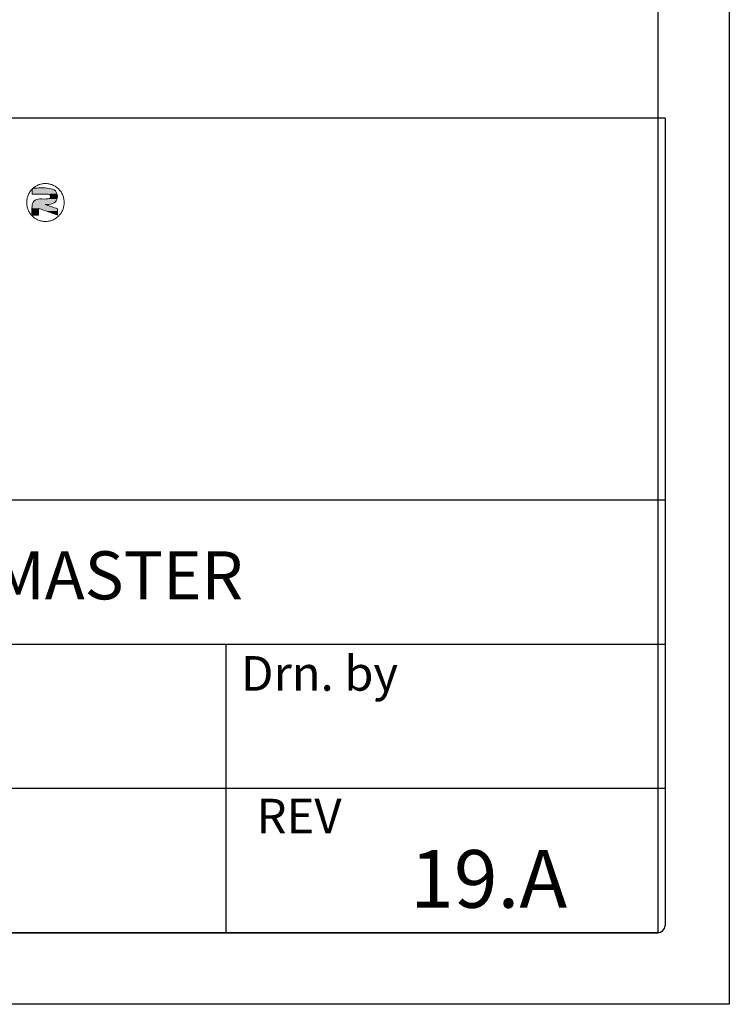
# Model space of a CAD drawing. Units: inches. Extents: x 0.3 to 39.9, y 9.7 to 38.2.
# Drawn here: x 35.5 to 39.9, y 9.7 to 15.8 of the extents above; entities that cross this region are included whole.
import ezdxf

# ---------------------------------------------------------------- set-up
doc = ezdxf.new("R2010")
doc.units = ezdxf.units.IN
doc.header["$MEASUREMENT"] = 0
doc.layers.add('BORDER', color=7, linetype='Continuous')
doc.layers.add('TITLBLK', color=7, linetype='Continuous')
doc.styles.add('DIM', font='Romans.shx')
doc.styles.get("Standard").update_dxf_attribs({"font": 'romans.shx'})

msp = doc.modelspace()

# ---------------------------------------------------------------- linework, layer by layer
at = {"linetype": 'Continuous', "lineweight": 0}
for points, knots in [([(35.617, 14.5455), (35.6247, 14.546), (35.64, 14.5469), (35.6622, 14.5539), (35.6825, 14.5649), (35.7004, 14.5798), (35.715, 14.5979), (35.7259, 14.6185), (35.7325, 14.6409), (35.7348, 14.6642), (35.7325, 14.6875), (35.7258, 14.7098), (35.7149, 14.7304), (35.7002, 14.7485), (35.6824, 14.7633), (35.662, 14.7744), (35.6399, 14.7811), (35.6169, 14.7834), (35.5939, 14.7811), (35.5717, 14.7743), (35.5514, 14.7632), (35.5335, 14.7484), (35.5189, 14.7303), (35.508, 14.7096), (35.5014, 14.6873), (35.4991, 14.664), (35.5014, 14.6407), (35.5081, 14.6184), (35.519, 14.5977), (35.5337, 14.5797), (35.5515, 14.5648), (35.5719, 14.5539), (35.594, 14.5468), (35.6094, 14.546), (35.617, 14.5455)], [0, 0, 0, 0, 0.0229546, 0.0459311, 0.0689479, 0.0920172, 0.1151432, 0.1383215, 0.1615398, 0.1847796, 0.2080195, 0.2312378, 0.2544161, 0.2775421, 0.3006114, 0.3236282, 0.3466047, 0.3695593, 0.3925139, 0.4154904, 0.4385072, 0.4615765, 0.4847025, 0.5078808, 0.5310991, 0.5543389, 0.5775788, 0.6007971, 0.6239754, 0.6471014, 0.6701707, 0.6931875, 0.716164, 0.7391186, 0.7391186, 0.7391186, 0.7391186]), ([(35.5336, 14.7519), (35.5688, 14.755), (35.6174, 14.7593), (35.6827, 14.7425), (35.6961, 14.7019), (35.6825, 14.661), (35.6554, 14.6549), (35.641, 14.6517)], [0, 0, 0, 0, 0.1073372, 0.1484962, 0.1853702, 0.2219484, 0.263188, 0.263188, 0.263188, 0.263188]), ([(35.641, 14.6517), (35.6554, 14.6549), (35.6825, 14.661), (35.6961, 14.7019), (35.6827, 14.7425), (35.619, 14.759), (35.5719, 14.7549), (35.5383, 14.7519)], [0, 0, 0, 0, 0.0412395, 0.0778177, 0.1146918, 0.1558507, 0.2584977, 0.2584977, 0.2584977, 0.2584977]), ([(35.5336, 14.586), (35.5325, 14.6039), (35.5307, 14.6328), (35.5409, 14.6804), (35.5681, 14.685), (35.583, 14.6876)], [0, 0, 0, 0, 0.0551573, 0.089101, 0.129941, 0.129941, 0.129941, 0.129941]), ([(35.583, 14.6876), (35.5681, 14.685), (35.5409, 14.6804), (35.5307, 14.6328), (35.5325, 14.6039), (35.5336, 14.586)], [0, 0, 0, 0, 0.04084, 0.0747837, 0.129941, 0.129941, 0.129941, 0.129941]), ([(35.583, 14.6876), (35.5997, 14.6862), (35.6202, 14.6844), (35.6462, 14.6899), (35.6503, 14.7017), (35.6464, 14.7137), (35.6384, 14.7155), (35.6342, 14.7165)], [0, 0, 0, 0, 0.05123407, 0.06298326, 0.07354308, 0.08445527, 0.09650478, 0.09650478, 0.09650478, 0.09650478]), ([(35.6342, 14.7165), (35.6384, 14.7155), (35.6464, 14.7137), (35.6503, 14.7017), (35.6462, 14.6899), (35.6202, 14.6844), (35.5997, 14.6862), (35.583, 14.6876)], [0, 0, 0, 0, 0.01204951, 0.0229617, 0.03352152, 0.04527071, 0.09650478, 0.09650478, 0.09650478, 0.09650478])]:
    msp.add_open_spline(points, degree=3, knots=knots, dxfattribs=at)
for points in [[(35.5336, 14.7165), (35.5336, 14.7283), (35.5336, 14.7401), (35.5336, 14.7519)], [(35.5383, 14.7519), (35.5368, 14.7504), (35.5352, 14.7489), (35.5336, 14.7474)], [(35.5336, 14.7474), (35.5336, 14.7371), (35.5336, 14.7268), (35.5336, 14.7165)], [(35.6342, 14.7165), (35.6007, 14.7165), (35.5672, 14.7165), (35.5336, 14.7165)], [(35.5336, 14.7165), (35.5672, 14.7165), (35.6007, 14.7165), (35.6342, 14.7165)], [(35.5745, 14.6274), (35.5745, 14.6136), (35.5745, 14.5998), (35.5745, 14.586)], [(35.6934, 14.5859), (35.6538, 14.5997), (35.6141, 14.6135), (35.5745, 14.6274)], [(35.5745, 14.586), (35.5745, 14.5998), (35.5745, 14.6136), (35.5745, 14.6274)], [(35.5745, 14.6274), (35.6141, 14.6135), (35.6538, 14.5997), (35.6934, 14.5859)], [(35.641, 14.6517), (35.6323, 14.6517), (35.6236, 14.6517), (35.6149, 14.6517)], [(35.6149, 14.6517), (35.6411, 14.6429), (35.6672, 14.6341), (35.6934, 14.6252)], [(35.6934, 14.6252), (35.6672, 14.6341), (35.6411, 14.6429), (35.6149, 14.6517)], [(35.6149, 14.6517), (35.6236, 14.6517), (35.6323, 14.6517), (35.641, 14.6517)], [(35.5745, 14.586), (35.5609, 14.586), (35.5473, 14.586), (35.5336, 14.586)], [(35.5336, 14.586), (35.5473, 14.586), (35.5609, 14.586), (35.5745, 14.586)], [(35.6934, 14.6252), (35.6934, 14.6121), (35.6934, 14.599), (35.6934, 14.5859)], [(35.6934, 14.5859), (35.6934, 14.599), (35.6934, 14.6121), (35.6934, 14.6252)]]:
    msp.add_open_spline(points, degree=3, dxfattribs=at)
for points in [[(35.5337, 14.7475), (35.6551, 14.7491), (35.5336, 14.7474)], [(35.6551, 14.7491), (35.6618, 14.747), (35.5336, 14.7474)], [(35.5338, 14.7476), (35.6551, 14.7491), (35.5337, 14.7475)], [(35.5339, 14.7477), (35.6551, 14.7491), (35.5338, 14.7476)], [(35.534, 14.7478), (35.6551, 14.7491), (35.5339, 14.7477)], [(35.5341, 14.7479), (35.6551, 14.7491), (35.534, 14.7478)], [(35.5342, 14.748), (35.6551, 14.7491), (35.5341, 14.7479)], [(35.5343, 14.7481), (35.6551, 14.7491), (35.5342, 14.748)], [(35.5344, 14.7482), (35.6551, 14.7491), (35.5343, 14.7481)], [(35.5345, 14.7483), (35.6551, 14.7491), (35.5344, 14.7482)], [(35.5346, 14.7484), (35.6551, 14.7491), (35.5345, 14.7483)], [(35.5347, 14.7485), (35.6551, 14.7491), (35.5346, 14.7484)], [(35.5348, 14.7486), (35.6551, 14.7491), (35.5347, 14.7485)], [(35.5349, 14.7487), (35.6551, 14.7491), (35.5348, 14.7486)], [(35.535, 14.7488), (35.6551, 14.7491), (35.5349, 14.7487)], [(35.5351, 14.7489), (35.6551, 14.7491), (35.535, 14.7488)], [(35.5352, 14.749), (35.6551, 14.7491), (35.5351, 14.7489)], [(35.5353, 14.7491), (35.6551, 14.7491), (35.5352, 14.749)], [(35.5353, 14.7491), (35.5354, 14.7492), (35.6551, 14.7491)], [(35.5355, 14.7493), (35.6481, 14.7507), (35.5354, 14.7492)], [(35.6481, 14.7507), (35.6551, 14.7491), (35.5354, 14.7492)], [(35.5356, 14.7494), (35.6481, 14.7507), (35.5355, 14.7493)], [(35.5357, 14.7495), (35.6481, 14.7507), (35.5356, 14.7494)], [(35.5358, 14.7496), (35.6481, 14.7507), (35.5357, 14.7495)], [(35.5359, 14.7497), (35.6481, 14.7507), (35.5358, 14.7496)], [(35.536, 14.7498), (35.6481, 14.7507), (35.5359, 14.7497)], [(35.5361, 14.7499), (35.6481, 14.7507), (35.536, 14.7498)], [(35.5362, 14.7499), (35.6481, 14.7507), (35.5361, 14.7499)], [(35.5363, 14.75), (35.6481, 14.7507), (35.5362, 14.7499)], [(35.5364, 14.7501), (35.6481, 14.7507), (35.5363, 14.75)], [(35.5365, 14.7502), (35.6481, 14.7507), (35.5364, 14.7501)], [(35.5366, 14.7503), (35.6481, 14.7507), (35.5365, 14.7502)], [(35.5367, 14.7504), (35.6481, 14.7507), (35.5366, 14.7503)], [(35.5368, 14.7505), (35.6481, 14.7507), (35.5367, 14.7504)], [(35.5369, 14.7506), (35.6481, 14.7507), (35.5368, 14.7505)], [(35.537, 14.7507), (35.6481, 14.7507), (35.5369, 14.7506)], [(35.537, 14.7507), (35.5371, 14.7508), (35.6481, 14.7507)], [(35.5372, 14.7509), (35.641, 14.7519), (35.5371, 14.7508)], [(35.641, 14.7519), (35.6481, 14.7507), (35.5371, 14.7508)], [(35.5373, 14.751), (35.641, 14.7519), (35.5372, 14.7509)], [(35.5374, 14.7511), (35.641, 14.7519), (35.5373, 14.751)], [(35.5375, 14.7512), (35.641, 14.7519), (35.5374, 14.7511)], [(35.5376, 14.7513), (35.641, 14.7519), (35.5375, 14.7512)], [(35.5377, 14.7514), (35.641, 14.7519), (35.5376, 14.7513)], [(35.5378, 14.7515), (35.641, 14.7519), (35.5377, 14.7514)], [(35.5379, 14.7516), (35.641, 14.7519), (35.5378, 14.7515)], [(35.538, 14.7517), (35.641, 14.7519), (35.5379, 14.7516)], [(35.5381, 14.7518), (35.641, 14.7519), (35.538, 14.7517)], [(35.5382, 14.7519), (35.641, 14.7519), (35.5381, 14.7518)], [(35.5382, 14.7519), (35.5383, 14.7519), (35.641, 14.7519)], [(35.5383, 14.7519), (35.5529, 14.7522), (35.641, 14.7519)], [(35.5675, 14.7529), (35.626, 14.7536), (35.5529, 14.7522)], [(35.626, 14.7536), (35.641, 14.7519), (35.5529, 14.7522)], [(35.5675, 14.7529), (35.582, 14.7536), (35.626, 14.7536)], [(35.5965, 14.7542), (35.6112, 14.7543), (35.582, 14.7536)], [(35.6112, 14.7543), (35.626, 14.7536), (35.582, 14.7536)], [(35.5336, 14.7457), (35.5336, 14.7474), (35.6618, 14.747)], [(35.6618, 14.747), (35.6682, 14.7442), (35.5336, 14.7457)], [(35.5336, 14.7438), (35.5336, 14.7457), (35.6682, 14.7442)], [(35.5336, 14.7438), (35.6682, 14.7442), (35.5336, 14.7418)], [(35.6682, 14.7442), (35.674, 14.7407), (35.5336, 14.7418)], [(35.5336, 14.7396), (35.5336, 14.7418), (35.674, 14.7407)], [(35.5336, 14.7396), (35.674, 14.7407), (35.5336, 14.7374)], [(35.674, 14.7407), (35.6791, 14.7364), (35.5336, 14.7374)], [(35.5336, 14.7351), (35.5336, 14.7374), (35.6791, 14.7364)], [(35.6791, 14.7364), (35.683, 14.7317), (35.5336, 14.7351)], [(35.5336, 14.7317), (35.5336, 14.7351), (35.683, 14.7317)], [(35.5336, 14.7317), (35.683, 14.7317), (35.5336, 14.7284)], [(35.683, 14.7317), (35.6861, 14.7265), (35.5336, 14.7284)], [(35.5336, 14.7262), (35.5336, 14.7284), (35.6861, 14.7265)], [(35.5336, 14.7262), (35.6861, 14.7265), (35.5336, 14.7242)], [(35.5336, 14.7242), (35.6861, 14.7265), (35.5336, 14.7224)], [(35.5336, 14.7224), (35.6861, 14.7265), (35.5336, 14.7211)], [(35.6861, 14.7265), (35.6886, 14.7207), (35.5336, 14.7211)], [(35.5336, 14.72), (35.5336, 14.7211), (35.6886, 14.7207)], [(35.5336, 14.72), (35.6886, 14.7207), (35.5336, 14.719)], [(35.5336, 14.719), (35.6886, 14.7207), (35.5336, 14.7181)], [(35.5336, 14.7181), (35.6886, 14.7207), (35.5336, 14.7174)], [(35.5336, 14.7174), (35.6886, 14.7207), (35.5336, 14.7169)], [(35.5336, 14.7169), (35.6886, 14.7207), (35.5336, 14.7166)], [(35.5336, 14.7166), (35.6886, 14.7207), (35.5336, 14.7165)], [(35.5336, 14.7165), (35.6886, 14.7207), (35.534, 14.7165)], [(35.534, 14.7165), (35.6886, 14.7207), (35.5351, 14.7165)], [(35.5351, 14.7165), (35.6886, 14.7207), (35.5369, 14.7165)], [(35.5369, 14.7165), (35.6886, 14.7207), (35.5392, 14.7165)], [(35.5392, 14.7165), (35.6886, 14.7207), (35.5421, 14.7165)], [(35.5421, 14.7165), (35.6886, 14.7207), (35.5455, 14.7165)], [(35.5455, 14.7165), (35.6886, 14.7207), (35.5494, 14.7165)], [(35.5494, 14.7165), (35.6886, 14.7207), (35.5536, 14.7165)], [(35.5536, 14.7165), (35.6886, 14.7207), (35.5581, 14.7165)], [(35.5581, 14.7165), (35.6886, 14.7207), (35.563, 14.7165)], [(35.563, 14.7165), (35.6886, 14.7207), (35.568, 14.7165)], [(35.568, 14.7165), (35.6886, 14.7207), (35.5732, 14.7165)], [(35.5732, 14.7165), (35.6886, 14.7207), (35.5785, 14.7165)], [(35.5836, 14.6875), (35.5778, 14.6873), (35.5831, 14.6876)], [(35.5778, 14.6873), (35.583, 14.6876), (35.5831, 14.6876)], [(35.5854, 14.6874), (35.5778, 14.6873), (35.5844, 14.6875)], [(35.5844, 14.6875), (35.5778, 14.6873), (35.5836, 14.6875)], [(35.5854, 14.6874), (35.5872, 14.6873), (35.5778, 14.6873)], [(35.5785, 14.7165), (35.6886, 14.7207), (35.5839, 14.7165)], [(35.5839, 14.7165), (35.6886, 14.7207), (35.5893, 14.7165)], [(35.5893, 14.7165), (35.6886, 14.7207), (35.5946, 14.7165)], [(35.5946, 14.7165), (35.6886, 14.7207), (35.5998, 14.7165)], [(35.5998, 14.7165), (35.6886, 14.7207), (35.6049, 14.7165)], [(35.6049, 14.7165), (35.6886, 14.7207), (35.6097, 14.7165)], [(35.6097, 14.7165), (35.6886, 14.7207), (35.6143, 14.7165)], [(35.6143, 14.7165), (35.6886, 14.7207), (35.6185, 14.7165)], [(35.6185, 14.7165), (35.6886, 14.7207), (35.6223, 14.7165)], [(35.6223, 14.7165), (35.6886, 14.7207), (35.6257, 14.7165)], [(35.6257, 14.7165), (35.6886, 14.7207), (35.6286, 14.7165)], [(35.6286, 14.7165), (35.6886, 14.7207), (35.631, 14.7165)], [(35.6291, 14.687), (35.6342, 14.6876), (35.6897, 14.6868)], [(35.631, 14.7165), (35.6886, 14.7207), (35.6327, 14.7165)], [(35.6327, 14.7165), (35.6886, 14.7207), (35.6338, 14.7165)], [(35.6338, 14.7165), (35.6886, 14.7207), (35.6342, 14.7165)], [(35.6342, 14.7165), (35.6886, 14.7207), (35.6366, 14.7163)], [(35.6368, 14.688), (35.6913, 14.6942), (35.6342, 14.6876)], [(35.6913, 14.6942), (35.6897, 14.6868), (35.6342, 14.6876)], [(35.6366, 14.7163), (35.6886, 14.7207), (35.6391, 14.7157)], [(35.6393, 14.6885), (35.6913, 14.6942), (35.6368, 14.688)], [(35.6391, 14.7157), (35.6886, 14.7207), (35.6414, 14.7148)], [(35.6415, 14.6893), (35.6913, 14.6942), (35.6393, 14.6885)], [(35.6886, 14.7207), (35.6904, 14.7146), (35.6414, 14.7148)], [(35.6435, 14.7135), (35.6414, 14.7148), (35.6904, 14.7146)], [(35.6435, 14.6903), (35.6913, 14.6942), (35.6415, 14.6893)], [(35.6435, 14.7135), (35.6904, 14.7146), (35.6453, 14.7118)], [(35.6452, 14.6917), (35.6913, 14.6942), (35.6435, 14.6903)], [(35.6465, 14.6933), (35.6913, 14.6942), (35.6452, 14.6917)], [(35.6453, 14.7118), (35.6904, 14.7146), (35.6467, 14.7101)], [(35.6465, 14.6933), (35.6475, 14.6951), (35.6913, 14.6942)], [(35.6904, 14.7146), (35.6914, 14.7082), (35.6467, 14.7101)], [(35.6477, 14.7082), (35.6467, 14.7101), (35.6914, 14.7082)], [(35.6483, 14.6972), (35.6918, 14.7018), (35.6475, 14.6951)], [(35.6918, 14.7018), (35.6913, 14.6942), (35.6475, 14.6951)], [(35.6477, 14.7082), (35.6914, 14.7082), (35.6485, 14.7061)], [(35.6488, 14.6993), (35.6918, 14.7018), (35.6483, 14.6972)], [(35.6485, 14.7061), (35.6914, 14.7082), (35.6489, 14.7038)], [(35.649, 14.7016), (35.6918, 14.7018), (35.6488, 14.6993)], [(35.6914, 14.7082), (35.6918, 14.7018), (35.6489, 14.7038)], [(35.649, 14.7016), (35.6489, 14.7038), (35.6918, 14.7018)], [(35.5328, 14.6167), (35.533, 14.6291), (35.5745, 14.6274)], [(35.5745, 14.6272), (35.5328, 14.6167), (35.5745, 14.6274)], [(35.5745, 14.6267), (35.5328, 14.6167), (35.5745, 14.6272)], [(35.5745, 14.626), (35.5328, 14.6167), (35.5745, 14.6267)], [(35.5745, 14.6251), (35.5328, 14.6167), (35.5745, 14.626)], [(35.533, 14.6291), (35.5332, 14.6352), (35.6666, 14.6343)], [(35.6705, 14.633), (35.533, 14.6291), (35.6666, 14.6343)], [(35.6743, 14.6317), (35.533, 14.6291), (35.6705, 14.633)], [(35.6778, 14.6305), (35.533, 14.6291), (35.6743, 14.6317)], [(35.6811, 14.6294), (35.533, 14.6291), (35.6778, 14.6305)], [(35.6811, 14.6294), (35.6841, 14.6284), (35.533, 14.6291)], [(35.6841, 14.6284), (35.5745, 14.6274), (35.533, 14.6291)], [(35.5332, 14.6352), (35.5336, 14.6411), (35.65, 14.6399)], [(35.6542, 14.6385), (35.5332, 14.6352), (35.65, 14.6399)], [(35.6584, 14.6371), (35.5332, 14.6352), (35.6542, 14.6385)], [(35.6625, 14.6357), (35.5332, 14.6352), (35.6584, 14.6371)], [(35.6625, 14.6357), (35.6666, 14.6343), (35.5332, 14.6352)], [(35.5336, 14.6411), (35.5344, 14.6478), (35.6272, 14.6476)], [(35.6305, 14.6465), (35.5336, 14.6411), (35.6272, 14.6476)], [(35.634, 14.6453), (35.5336, 14.6411), (35.6305, 14.6465)], [(35.6378, 14.644), (35.5336, 14.6411), (35.634, 14.6453)], [(35.6417, 14.6427), (35.5336, 14.6411), (35.6378, 14.644)], [(35.6458, 14.6413), (35.5336, 14.6411), (35.6417, 14.6427)], [(35.6458, 14.6413), (35.65, 14.6399), (35.5336, 14.6411)], [(35.5344, 14.6478), (35.5354, 14.654), (35.6149, 14.6517)], [(35.6152, 14.6516), (35.5344, 14.6478), (35.6149, 14.6517)], [(35.6161, 14.6513), (35.5344, 14.6478), (35.6152, 14.6516)], [(35.6174, 14.6509), (35.5344, 14.6478), (35.6161, 14.6513)], [(35.6193, 14.6502), (35.5344, 14.6478), (35.6174, 14.6509)], [(35.6216, 14.6495), (35.5344, 14.6478), (35.6193, 14.6502)], [(35.6242, 14.6486), (35.5344, 14.6478), (35.6216, 14.6495)], [(35.6242, 14.6486), (35.6272, 14.6476), (35.5344, 14.6478)], [(35.5354, 14.654), (35.5369, 14.6595), (35.668, 14.6589)], [(35.6616, 14.6558), (35.5354, 14.654), (35.668, 14.6589)], [(35.6616, 14.6558), (35.6549, 14.6535), (35.5354, 14.654)], [(35.6549, 14.6535), (35.6149, 14.6517), (35.5354, 14.654)], [(35.5369, 14.6595), (35.5383, 14.6634), (35.6739, 14.6628)], [(35.6739, 14.6628), (35.668, 14.6589), (35.5369, 14.6595)], [(35.5401, 14.6669), (35.6791, 14.6675), (35.5383, 14.6634)], [(35.6791, 14.6675), (35.6739, 14.6628), (35.5383, 14.6634)], [(35.5401, 14.6669), (35.5422, 14.6702), (35.6791, 14.6675)], [(35.5448, 14.6732), (35.6836, 14.6733), (35.5422, 14.6702)], [(35.6836, 14.6733), (35.6791, 14.6675), (35.5422, 14.6702)], [(35.5448, 14.6732), (35.5484, 14.6764), (35.6836, 14.6733)], [(35.5525, 14.6793), (35.6872, 14.6797), (35.5484, 14.6764)], [(35.6872, 14.6797), (35.6836, 14.6733), (35.5484, 14.6764)], [(35.5525, 14.6793), (35.5572, 14.6818), (35.6872, 14.6797)], [(35.5621, 14.6838), (35.6897, 14.6868), (35.5572, 14.6818)], [(35.6897, 14.6868), (35.6872, 14.6797), (35.5572, 14.6818)], [(35.5672, 14.6855), (35.6897, 14.6868), (35.5621, 14.6838)], [(35.6122, 14.6864), (35.6897, 14.6868), (35.5672, 14.6855)], [(35.6066, 14.6865), (35.5672, 14.6855), (35.6012, 14.6866)], [(35.5672, 14.6855), (35.5725, 14.6866), (35.6012, 14.6866)], [(35.6122, 14.6864), (35.5672, 14.6855), (35.6066, 14.6865)], [(35.5894, 14.6871), (35.5725, 14.6866), (35.5872, 14.6873)], [(35.5725, 14.6866), (35.5778, 14.6873), (35.5872, 14.6873)], [(35.5919, 14.687), (35.5725, 14.6866), (35.5894, 14.6871)], [(35.5948, 14.6868), (35.5725, 14.6866), (35.5919, 14.687)], [(35.5979, 14.6867), (35.5725, 14.6866), (35.5948, 14.6868)], [(35.5979, 14.6867), (35.6012, 14.6866), (35.5725, 14.6866)], [(35.6868, 14.6275), (35.5745, 14.6274), (35.6841, 14.6284)], [(35.5745, 14.6274), (35.6868, 14.6275), (35.5749, 14.6272)], [(35.5749, 14.6272), (35.6868, 14.6275), (35.5762, 14.6267)], [(35.6868, 14.6275), (35.689, 14.6267), (35.5762, 14.6267)], [(35.5783, 14.626), (35.5762, 14.6267), (35.689, 14.6267)], [(35.6909, 14.6261), (35.5783, 14.626), (35.689, 14.6267)], [(35.6909, 14.6261), (35.6922, 14.6256), (35.5783, 14.626)], [(35.5811, 14.6251), (35.5783, 14.626), (35.6922, 14.6256)], [(35.6179, 14.6865), (35.6897, 14.6868), (35.6122, 14.6864)], [(35.6479, 14.6522), (35.6149, 14.6517), (35.6549, 14.6535)], [(35.6149, 14.6517), (35.6479, 14.6522), (35.615, 14.6517)], [(35.615, 14.6517), (35.6479, 14.6522), (35.6153, 14.6517)], [(35.6153, 14.6517), (35.6479, 14.6522), (35.6158, 14.6517)], [(35.6158, 14.6517), (35.6479, 14.6522), (35.6164, 14.6517)], [(35.6164, 14.6517), (35.6479, 14.6522), (35.6171, 14.6517)], [(35.6171, 14.6517), (35.6479, 14.6522), (35.618, 14.6517)], [(35.6236, 14.6867), (35.6897, 14.6868), (35.6179, 14.6865)], [(35.618, 14.6517), (35.6479, 14.6522), (35.619, 14.6517)], [(35.619, 14.6517), (35.6479, 14.6522), (35.6201, 14.6517)], [(35.6201, 14.6517), (35.6479, 14.6522), (35.6213, 14.6517)], [(35.6213, 14.6517), (35.6479, 14.6522), (35.6225, 14.6517)], [(35.6225, 14.6517), (35.6479, 14.6522), (35.6238, 14.6517)], [(35.6236, 14.6867), (35.6291, 14.687), (35.6897, 14.6868)], [(35.6238, 14.6517), (35.6479, 14.6522), (35.6252, 14.6517)], [(35.6252, 14.6517), (35.6479, 14.6522), (35.6266, 14.6517)], [(35.6266, 14.6517), (35.6479, 14.6522), (35.628, 14.6517)], [(35.628, 14.6517), (35.6479, 14.6522), (35.6294, 14.6517)], [(35.6294, 14.6517), (35.6479, 14.6522), (35.6307, 14.6517)], [(35.6307, 14.6517), (35.6479, 14.6522), (35.6321, 14.6517)], [(35.6321, 14.6517), (35.6479, 14.6522), (35.6334, 14.6517)], [(35.6334, 14.6517), (35.6479, 14.6522), (35.6346, 14.6517)], [(35.6346, 14.6517), (35.6479, 14.6522), (35.6358, 14.6517)], [(35.6358, 14.6517), (35.6479, 14.6522), (35.6369, 14.6517)], [(35.6369, 14.6517), (35.6479, 14.6522), (35.6379, 14.6517)], [(35.6379, 14.6517), (35.6479, 14.6522), (35.6388, 14.6517)], [(35.6388, 14.6517), (35.6479, 14.6522), (35.6395, 14.6517)], [(35.6395, 14.6517), (35.6479, 14.6522), (35.6401, 14.6517)], [(35.6401, 14.6517), (35.6479, 14.6522), (35.6406, 14.6517)], [(35.6406, 14.6517), (35.6479, 14.6522), (35.6409, 14.6517)], [(35.6479, 14.6522), (35.641, 14.6517), (35.6409, 14.6517)], [(35.5745, 14.6239), (35.5328, 14.6167), (35.5745, 14.6251)], [(35.5745, 14.6225), (35.5328, 14.6167), (35.5745, 14.6239)], [(35.5745, 14.6209), (35.5328, 14.6167), (35.5745, 14.6225)], [(35.5745, 14.6191), (35.5328, 14.6167), (35.5745, 14.6209)], [(35.5745, 14.6173), (35.5328, 14.6167), (35.5745, 14.6191)], [(35.5745, 14.6173), (35.5745, 14.6153), (35.5328, 14.6167)], [(35.5328, 14.6107), (35.5328, 14.6167), (35.5745, 14.6153)], [(35.5745, 14.6132), (35.5328, 14.6107), (35.5745, 14.6153)], [(35.5745, 14.6111), (35.5328, 14.6107), (35.5745, 14.6132)], [(35.5745, 14.6111), (35.5745, 14.6089), (35.5328, 14.6107)], [(35.5329, 14.605), (35.5328, 14.6107), (35.5745, 14.6089)], [(35.5745, 14.6067), (35.5329, 14.605), (35.5745, 14.6089)], [(35.5745, 14.6067), (35.5745, 14.6044), (35.5329, 14.605)], [(35.5331, 14.5998), (35.5329, 14.605), (35.5745, 14.6044)], [(35.5745, 14.6023), (35.5331, 14.5998), (35.5745, 14.6044)], [(35.5745, 14.6001), (35.5331, 14.5998), (35.5745, 14.6023)], [(35.5745, 14.6001), (35.5745, 14.598), (35.5331, 14.5998)], [(35.5332, 14.5952), (35.5331, 14.5998), (35.5745, 14.598)], [(35.5745, 14.596), (35.5332, 14.5952), (35.5745, 14.598)], [(35.5745, 14.596), (35.5745, 14.5942), (35.5332, 14.5952)], [(35.5333, 14.5926), (35.5332, 14.5952), (35.5745, 14.5942)], [(35.5745, 14.5942), (35.5745, 14.5924), (35.5333, 14.5926)], [(35.5334, 14.5903), (35.5333, 14.5926), (35.5745, 14.5924)], [(35.5745, 14.5908), (35.5334, 14.5903), (35.5745, 14.5924)], [(35.5745, 14.5908), (35.5745, 14.5894), (35.5334, 14.5903)], [(35.5335, 14.5885), (35.5334, 14.5903), (35.5745, 14.5894)], [(35.5745, 14.5894), (35.5745, 14.5883), (35.5335, 14.5885)], [(35.5336, 14.5871), (35.5335, 14.5885), (35.5745, 14.5883)], [(35.5745, 14.5873), (35.5336, 14.5871), (35.5745, 14.5883)], [(35.5745, 14.5873), (35.5745, 14.5866), (35.5336, 14.5871)], [(35.5336, 14.5863), (35.5336, 14.5871), (35.5745, 14.5866)], [(35.5745, 14.5866), (35.5745, 14.5861), (35.5336, 14.5863)], [(35.5336, 14.586), (35.5336, 14.5863), (35.5745, 14.5861)], [(35.5336, 14.586), (35.5745, 14.5861), (35.5338, 14.586)], [(35.5338, 14.586), (35.5745, 14.5861), (35.5342, 14.586)], [(35.5342, 14.586), (35.5745, 14.5861), (35.535, 14.586)], [(35.535, 14.586), (35.5745, 14.5861), (35.5359, 14.586)], [(35.5359, 14.586), (35.5745, 14.5861), (35.5371, 14.586)], [(35.5371, 14.586), (35.5745, 14.5861), (35.5385, 14.586)], [(35.5385, 14.586), (35.5745, 14.5861), (35.54, 14.586)], [(35.54, 14.586), (35.5745, 14.5861), (35.5417, 14.586)], [(35.5417, 14.586), (35.5745, 14.5861), (35.5436, 14.586)], [(35.5436, 14.586), (35.5745, 14.5861), (35.5456, 14.586)], [(35.5456, 14.586), (35.5745, 14.5861), (35.5476, 14.586)], [(35.5476, 14.586), (35.5745, 14.5861), (35.5497, 14.586)], [(35.5497, 14.586), (35.5745, 14.5861), (35.5519, 14.586)], [(35.5519, 14.586), (35.5745, 14.5861), (35.5541, 14.586)], [(35.5541, 14.586), (35.5745, 14.5861), (35.5563, 14.586)], [(35.5563, 14.586), (35.5745, 14.5861), (35.5584, 14.586)], [(35.5584, 14.586), (35.5745, 14.5861), (35.5605, 14.586)], [(35.5605, 14.586), (35.5745, 14.5861), (35.5626, 14.586)], [(35.5626, 14.586), (35.5745, 14.5861), (35.5645, 14.586)], [(35.5645, 14.586), (35.5745, 14.5861), (35.5664, 14.586)], [(35.5664, 14.586), (35.5745, 14.5861), (35.5681, 14.586)], [(35.5681, 14.586), (35.5745, 14.5861), (35.5697, 14.586)], [(35.5697, 14.586), (35.5745, 14.5861), (35.5711, 14.586)], [(35.5711, 14.586), (35.5745, 14.5861), (35.5722, 14.586)], [(35.5722, 14.586), (35.5745, 14.5861), (35.5732, 14.586)], [(35.5732, 14.586), (35.5745, 14.5861), (35.5739, 14.586)], [(35.5739, 14.586), (35.5745, 14.5861), (35.5743, 14.586)], [(35.5745, 14.5861), (35.5745, 14.586), (35.5743, 14.586)], [(35.6931, 14.6253), (35.5811, 14.6251), (35.6922, 14.6256)], [(35.6934, 14.6252), (35.5811, 14.6251), (35.6931, 14.6253)], [(35.6934, 14.6251), (35.5811, 14.6251), (35.6934, 14.6252)], [(35.6934, 14.6251), (35.6934, 14.6247), (35.5811, 14.6251)], [(35.5845, 14.6239), (35.5811, 14.6251), (35.6934, 14.6247)], [(35.6934, 14.624), (35.5845, 14.6239), (35.6934, 14.6247)], [(35.6934, 14.624), (35.6934, 14.6231), (35.5845, 14.6239)], [(35.5885, 14.6225), (35.5845, 14.6239), (35.6934, 14.6231)], [(35.6934, 14.6231), (35.6934, 14.6219), (35.5885, 14.6225)], [(35.5931, 14.6209), (35.5885, 14.6225), (35.6934, 14.6219)], [(35.6934, 14.6219), (35.6934, 14.6206), (35.5931, 14.6209)], [(35.5981, 14.6191), (35.5931, 14.6209), (35.6934, 14.6206)], [(35.6934, 14.6206), (35.6934, 14.6191), (35.5981, 14.6191)], [(35.6035, 14.6172), (35.5981, 14.6191), (35.6934, 14.6191)], [(35.6934, 14.6174), (35.6035, 14.6172), (35.6934, 14.6191)], [(35.6934, 14.6174), (35.6934, 14.6156), (35.6035, 14.6172)], [(35.6092, 14.6153), (35.6035, 14.6172), (35.6934, 14.6156)], [(35.6934, 14.6156), (35.6934, 14.6138), (35.6092, 14.6153)], [(35.6151, 14.6132), (35.6092, 14.6153), (35.6934, 14.6138)], [(35.6934, 14.6138), (35.6934, 14.6118), (35.6151, 14.6132)], [(35.6213, 14.611), (35.6151, 14.6132), (35.6934, 14.6118)], [(35.6934, 14.6118), (35.6934, 14.6097), (35.6213, 14.611)], [(35.6276, 14.6088), (35.6213, 14.611), (35.6934, 14.6097)], [(35.6934, 14.6097), (35.6934, 14.6077), (35.6276, 14.6088)], [(35.6339, 14.6066), (35.6276, 14.6088), (35.6934, 14.6077)], [(35.6934, 14.6077), (35.6934, 14.6055), (35.6339, 14.6066)], [(35.6403, 14.6044), (35.6339, 14.6066), (35.6934, 14.6055)], [(35.6934, 14.6055), (35.6934, 14.6034), (35.6403, 14.6044)], [(35.6466, 14.6022), (35.6403, 14.6044), (35.6934, 14.6034)], [(35.6934, 14.6034), (35.6934, 14.6014), (35.6466, 14.6022)], [(35.6528, 14.6), (35.6466, 14.6022), (35.6934, 14.6014)], [(35.6934, 14.6014), (35.6934, 14.5993), (35.6528, 14.6)], [(35.6587, 14.598), (35.6528, 14.6), (35.6934, 14.5993)], [(35.6934, 14.5993), (35.6934, 14.5973), (35.6587, 14.598)], [(35.6644, 14.596), (35.6587, 14.598), (35.6934, 14.5973)], [(35.6934, 14.5973), (35.6934, 14.5954), (35.6644, 14.596)], [(35.6698, 14.5941), (35.6644, 14.596), (35.6934, 14.5954)], [(35.6934, 14.5954), (35.6934, 14.5937), (35.6698, 14.5941)], [(35.6748, 14.5923), (35.6698, 14.5941), (35.6934, 14.5937)], [(35.6934, 14.5937), (35.6934, 14.592), (35.6748, 14.5923)], [(35.6793, 14.5908), (35.6748, 14.5923), (35.6934, 14.592)], [(35.6934, 14.592), (35.6934, 14.5905), (35.6793, 14.5908)], [(35.6834, 14.5894), (35.6793, 14.5908), (35.6934, 14.5905)], [(35.6934, 14.5905), (35.6934, 14.5892), (35.6834, 14.5894)], [(35.6868, 14.5882), (35.6834, 14.5894), (35.6934, 14.5892)], [(35.6934, 14.5892), (35.6934, 14.588), (35.6868, 14.5882)], [(35.6896, 14.5872), (35.6868, 14.5882), (35.6934, 14.588)], [(35.6934, 14.588), (35.6934, 14.5871), (35.6896, 14.5872)], [(35.6917, 14.5865), (35.6896, 14.5872), (35.6934, 14.5871)], [(35.6934, 14.5871), (35.6934, 14.5864), (35.6917, 14.5865)], [(35.6929, 14.586), (35.6917, 14.5865), (35.6934, 14.5864)], [(35.6934, 14.5864), (35.6934, 14.586), (35.6929, 14.586)], [(35.6934, 14.5859), (35.6929, 14.586), (35.6934, 14.586)]]:
    msp.add_solid(points, dxfattribs=at)
at = {"layer": 'BORDER', "linetype": 'Continuous'}
for p, q in [((39.8891, 38.2349), (39.8891, 9.6599)), ((39.4426, 37.7884), (39.4426, 10.1064)), ((39.4426, 10.1064), (0.7613, 10.1064)), ((39.8891, 9.6599), (0.3148, 9.6599))]:
    msp.add_line(p, q, dxfattribs=at)
at = {"layer": 'BORDER'}
for p, q in [((39.4876, 15.1915), (28.6862, 15.1915)), ((39.4876, 15.1915), (39.4876, 10.1514)), ((39.4876, 12.8067), (28.6862, 12.8067)), ((39.4876, 11.9066), (28.6862, 11.9066)), ((36.7439, 11.9066), (36.7439, 10.1064)), ((39.4876, 11.0065), (28.6862, 11.0065)), ((28.6862, 10.1064), (39.4426, 10.1064))]:
    msp.add_line(p, q, dxfattribs=at)
msp.add_arc((39.4426, 10.1514), 0.045, 270, 0, dxfattribs=at)

# ---------------------------------------------------------------- texts
at = {"layer": 'TITLBLK', "style": 'DIM'}
msp.add_text('15" WIDE EURO-TECH - MASTER', height=0.3, dxfattribs=at).set_placement((30.8347, 12.1872))
at = {"layer": 'TITLBLK'}
for s, height, p in [('Drn. by', 0.21603, (36.839, 11.6172)), ('REV', 0.21603, (36.9364, 10.7266)), ('19.A', 0.36005, (37.8958, 10.2626))]:
    msp.add_text(s, height=height, dxfattribs=at).set_placement(p)

doc.saveas('drawing.dxf')
